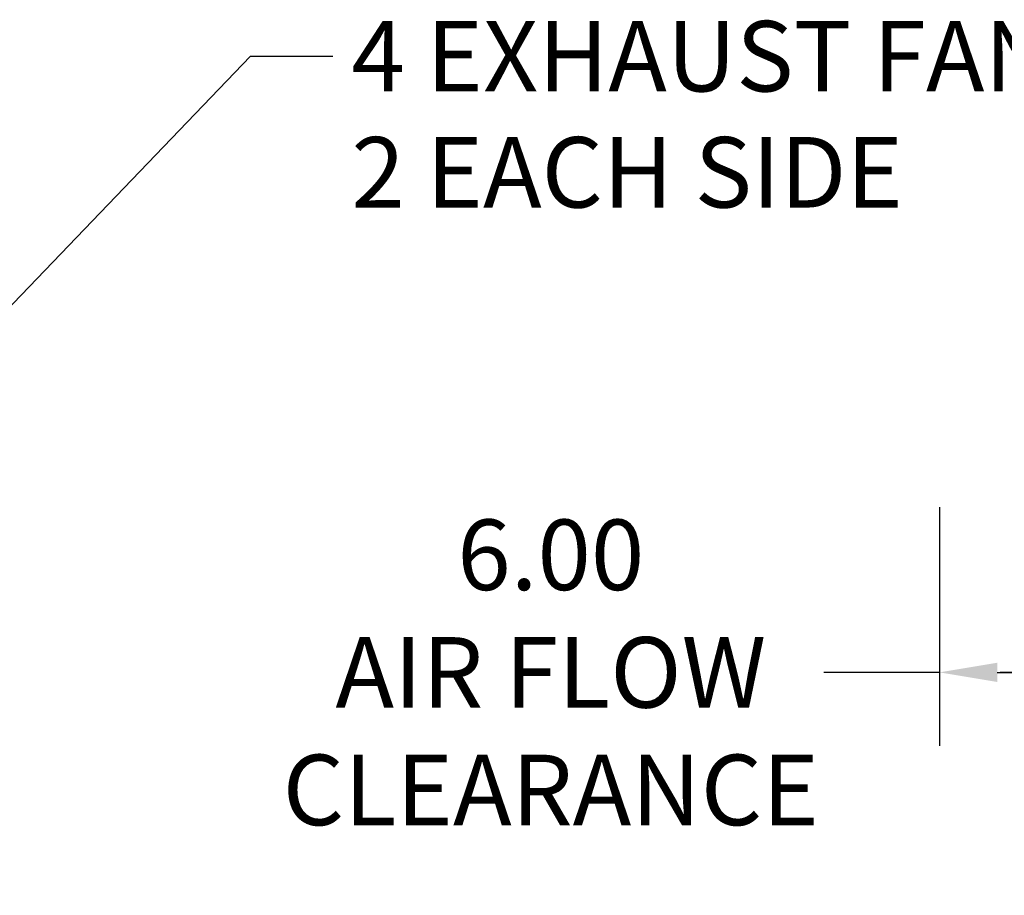
# Model space of a CAD drawing. Units: inches. Extents: x 1534 to 1914, y 173 to 334.
# Drawn here: x 1589 to 1623, y 304 to 333 of the extents above; entities that cross this region are included whole.
import ezdxf

# ---------------------------------------------------------------- set-up
doc = ezdxf.new("R2010")
doc.units = ezdxf.units.IN
doc.header["$MEASUREMENT"] = 0
doc.layers.add('Dimension (ANSI)', color=7, linetype='Continuous', lineweight=25)
doc.layers.add('Symbol (ANSI)', color=7, linetype='Continuous', lineweight=25)
doc.styles.add('Note Text (ANSI)', font='tahoma.ttf')
doc.dimstyles.new('Default (ANSI)', dxfattribs={"dimscale": 20, "dimtxt": 0.12, "dimasz": 0.098425, "dimexe": 0.125, "dimexo": 0.0625, "dimgap": 0.031496, "dimtad": 0, "dimtih": 1, "dimtoh": 1, "dimrnd": 1e-08, "dimzin": 4, "dimdsep": 46, "dimtxsty": 'Note Text (ANSI)', "dimcen": 0.09, "dimdle": 0.393701, "dimclrd": 256, "dimclre": 256, "dimclrt": 256, "dimadec": 0, "dimazin": 1, "dimtfac": 1, "dimtofl": 0, "dimtmove": 0, "dimatfit": 3, "dimfxl": 1, "dimtolj": 1, "dimtzin": 4, "dimlwd": -1, "dimlwe": -1, "dimarcsym": 0})
doc.dimstyles.new('Default (ANSI)$7', dxfattribs={"dimscale": 20, "dimtxt": 0.12, "dimasz": 0.098425, "dimexe": 0.125, "dimexo": 0.0625, "dimgap": 0.031496, "dimtad": 0, "dimtih": 1, "dimtoh": 1, "dimrnd": 1e-08, "dimzin": 4, "dimdsep": 46, "dimtxsty": 'Note Text (ANSI)', "dimcen": 0.09, "dimdle": 0.393701, "dimclrd": 256, "dimclre": 256, "dimclrt": 256, "dimadec": 0, "dimazin": 1, "dimtfac": 1, "dimtofl": 0, "dimtmove": 0, "dimatfit": 3, "dimfxl": 1, "dimtolj": 1, "dimtzin": 4, "dimlwd": -1, "dimlwe": -1, "dimarcsym": 0})

# ---------------------------------------------------------------- blocks, each defined once
blk = doc.blocks.new('*D11')
at = {"layer": 'Defpoints', "color": 0, "transparency": 16777216}
for p in [(1620.579, 318.071), (1626.579, 314.015), (1620.579, 311.203)]:
    blk.add_point(p, dxfattribs=at)
at = {"layer": 'Dimension (ANSI)', "transparency": 16777216}
for p, q in [((1620.579, 316.821), (1620.579, 308.703)), ((1626.579, 312.765), (1626.579, 308.703)), ((1618.611, 311.203), (1616.642, 311.203)), ((1620.579, 311.203), (1618.611, 311.203)), ((1622.548, 311.203), (1624.516, 311.203)), ((1624.611, 311.203), (1622.642, 311.203))]:
    blk.add_line(p, q, dxfattribs=at)
for points in [[(1622.548, 311.531), (1622.548, 310.875), (1620.579, 311.203)], [(1624.611, 311.531), (1624.611, 310.875), (1626.579, 311.203)]]:
    blk.add_solid(points, dxfattribs=at)
at = {"layer": 'Dimension (ANSI)', "transparency": 16777216, "insert": (1607.359, 311.203), "char_height": 2.4, "attachment_point": 5, "style": 'Note Text (ANSI)'}
blk.add_mtext('\\A1;6.00\\PAIR FLOW\\PCLEARANCE', dxfattribs=at)

msp = doc.modelspace()

# ---------------------------------------------------------------- texts
at = {"layer": 'Symbol (ANSI)', "insert": (1600.57582, 333.37194), "char_height": 2.4, "width": 27.3887737, "attachment_point": 1, "line_spacing_factor": 0.987884, "style": 'Note Text (ANSI)'}
msp.add_mtext('4 EXHAUST FANS\\P2 EACH SIDE', dxfattribs=at)

# ---------------------------------------------------------------- dimensions: what is measured, and where the dimension line sits
at = {"layer": 'Dimension (ANSI)'}
dim = msp.add_linear_dim(base=(1620.57933, 311.20288), p1=(1626.57934, 314.01515), p2=(1620.57933, 318.07081), angle=180, text='<>\\PAIR FLOW\\PCLEARANCE', dimstyle='Default (ANSI)', override={"dimpost": '', "dimatfit": 1}, dxfattribs=at)
dim.commit()
dim.dimension.update_dxf_attribs({"geometry": '*D11', "text_midpoint": (1607.35854, 311.20288), "dimtype": 160})

# ---------------------------------------------------------------- leaders
at = {"layer": 'Symbol (ANSI)', "annotation_type": 0, "has_hookline": 1, "hookline_direction": 1, "text_width": 25.37005}
msp.add_leader([(1586.23912, 320.81436), (1597.14025, 332.17194), (1599.9459, 332.17194)], dimstyle='Default (ANSI)$7', override={"dimtad": 0}, dxfattribs=at)

doc.saveas('drawing.dxf')
